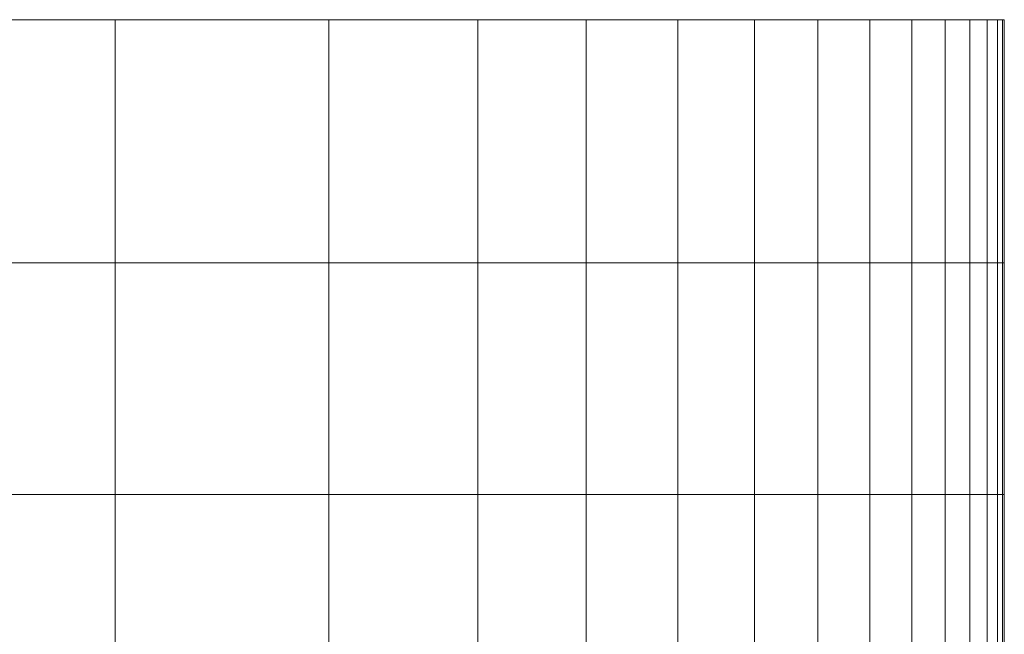
# Model space of a CAD drawing. Extents: x -143 to 143, y -85 to 0.
# Drawn here: x -92 to -76, y -10 to 0 of the extents above; entities that cross this region are included whole.
import ezdxf

# ---------------------------------------------------------------- set-up
doc = ezdxf.new("R2010")
doc.units = 0
doc.header["$LTSCALE"] = 500
doc.header["$MEASUREMENT"] = 0
doc.layers.add('FDESIGN_METAL_1', color=7, linetype='Continuous')

msp = doc.modelspace()

# ---------------------------------------------------------------- linework, layer by layer
at = {"layer": 'FDESIGN_METAL_1', "lineweight": 0}
for points in [[(-90.443, 0, 33.271), (-95.275, 0, 33.271), (-95.275, -3.89, 33.271), (-90.443, -3.89, 33.271)], [(-95.275, -3.89, -33.174), (-95.275, 0, -33.174), (-90.443, 0, -33.174), (-90.443, -3.89, -33.174)], [(-87.025, 0, 33.244), (-90.443, 0, 33.271), (-90.443, -3.89, 33.271), (-87.025, -3.89, 33.244)], [(-90.443, -3.89, -33.174), (-90.443, 0, -33.174), (-87.025, 0, -33.147), (-87.025, -3.89, -33.147)], [(-84.64, -3.89, 33.161), (-84.64, 0, 33.161), (-87.025, 0, 33.244), (-87.025, -3.89, 33.244)], [(-87.025, 0, -33.147), (-84.64, 0, -33.064), (-84.64, -3.89, -33.064), (-87.025, -3.89, -33.147)], [(-82.906, -3.89, 32.995), (-82.906, 0, 32.995), (-84.64, 0, 33.161), (-84.64, -3.89, 33.161)], [(-84.64, 0, -33.064), (-82.906, 0, -32.899), (-82.906, -3.89, -32.899), (-84.64, -3.89, -33.064)], [(-81.439, 0, 32.72), (-82.906, 0, 32.995), (-82.906, -3.89, 32.995), (-81.439, -3.89, 32.72)], [(-82.906, -3.89, -32.899), (-82.906, 0, -32.899), (-81.439, 0, -32.623), (-81.439, -3.89, -32.623)], [(-80.212, 0, 32.322), (-81.439, 0, 32.72), (-81.439, -3.89, 32.72), (-80.212, -3.89, 32.322)], [(-81.439, -3.89, -32.623), (-81.439, 0, -32.623), (-80.212, 0, -32.226), (-80.212, -3.89, -32.226)], [(-79.197, -3.89, 31.792), (-79.197, 0, 31.792), (-80.212, 0, 32.322), (-80.212, -3.89, 32.322)], [(-80.212, 0, -32.226), (-79.197, 0, -31.695), (-79.197, -3.89, -31.695), (-80.212, -3.89, -32.226)], [(-78.366, -3.89, 31.117), (-78.366, 0, 31.117), (-79.197, 0, 31.792), (-79.197, -3.89, 31.792)], [(-79.197, 0, -31.695), (-78.366, 0, -31.02), (-78.366, -3.89, -31.02), (-79.197, -3.89, -31.695)], [(-77.691, 0, 30.286), (-78.366, 0, 31.117), (-78.366, -3.89, 31.117), (-77.691, -3.89, 30.286)], [(-78.366, -3.89, -31.02), (-78.366, 0, -31.02), (-77.691, 0, -30.189), (-77.691, -3.89, -30.189)], [(-77.161, 0, 29.272), (-77.691, 0, 30.286), (-77.691, -3.89, 30.286), (-77.161, -3.89, 29.272)], [(-77.691, -3.89, -30.189), (-77.691, 0, -30.189), (-77.161, 0, -29.175), (-77.161, -3.89, -29.175)], [(-76.763, -3.89, 28.047), (-76.763, 0, 28.047), (-77.161, 0, 29.272), (-77.161, -3.89, 29.272)], [(-77.161, 0, -29.175), (-76.763, 0, -27.95), (-76.763, -3.89, -27.95), (-77.161, -3.89, -29.175)], [(-76.488, -3.89, 26.585), (-76.488, 0, 26.585), (-76.763, 0, 28.047), (-76.763, -3.89, 28.047)], [(-76.763, 0, -27.95), (-76.488, 0, -26.488), (-76.488, -3.89, -26.488), (-76.763, -3.89, -27.95)], [(-76.488, -3.89, -26.488), (-76.488, 0, -26.488), (-76.322, 0, -24.761), (-76.322, -3.89, -24.761)], [(-76.322, 0, 24.857), (-76.488, 0, 26.585), (-76.488, -3.89, 26.585), (-76.322, -3.89, 24.857)], [(-76.322, -3.89, -24.761), (-76.322, 0, -24.761), (-76.24, 0, -22.383), (-76.24, -3.89, -22.383)], [(-76.24, 0, 22.48), (-76.322, 0, 24.857), (-76.322, -3.89, 24.857), (-76.24, -3.89, 22.48)], [(-76.24, 0, -22.383), (-76.212, 0, -18.97), (-76.212, -3.89, -18.97), (-76.24, -3.89, -22.383)], [(-76.212, -3.89, 19.067), (-76.212, 0, 19.067), (-76.24, 0, 22.48), (-76.24, -3.89, 22.48)], [(-76.212, 0, -18.97), (-76.212, 0, -14.136), (-76.212, -3.89, -14.136), (-76.212, -3.89, -18.97)], [(-76.212, -3.89, 14.233), (-76.212, 0, 14.233), (-76.212, 0, 19.067), (-76.212, -3.89, 19.067)], [(-76.212, 0, 0.048), (-76.212, 0, 7.592), (-76.212, -3.89, 7.592), (-76.212, -3.89, 0.048)], [(-76.212, 0, 7.592), (-76.212, 0, 14.233), (-76.212, -3.89, 14.233), (-76.212, -3.89, 7.592)], [(-76.212, -3.89, -7.495), (-76.212, 0, -7.495), (-76.212, 0, 0.048), (-76.212, -3.89, 0.048)], [(-76.212, -3.89, -14.136), (-76.212, 0, -14.136), (-76.212, 0, -7.495), (-76.212, -3.89, -7.495)], [(-90.443, -3.89, 33.271), (-95.275, -3.89, 33.271), (-95.275, -7.601, 33.271), (-90.443, -7.601, 33.271)], [(-95.275, -7.601, -33.174), (-95.275, -3.89, -33.174), (-90.443, -3.89, -33.174), (-90.443, -7.601, -33.174)], [(-87.025, -3.89, 33.244), (-90.443, -3.89, 33.271), (-90.443, -7.601, 33.271), (-87.025, -7.601, 33.244)], [(-90.443, -7.601, -33.174), (-90.443, -3.89, -33.174), (-87.025, -3.89, -33.147), (-87.025, -7.601, -33.147)], [(-84.64, -7.601, 33.161), (-84.64, -3.89, 33.161), (-87.025, -3.89, 33.244), (-87.025, -7.601, 33.244)], [(-87.025, -3.89, -33.147), (-84.64, -3.89, -33.064), (-84.64, -7.601, -33.064), (-87.025, -7.601, -33.147)], [(-82.906, -7.601, 32.995), (-82.906, -3.89, 32.995), (-84.64, -3.89, 33.161), (-84.64, -7.601, 33.161)], [(-84.64, -3.89, -33.064), (-82.906, -3.89, -32.899), (-82.906, -7.601, -32.899), (-84.64, -7.601, -33.064)], [(-81.439, -3.89, 32.72), (-82.906, -3.89, 32.995), (-82.906, -7.601, 32.995), (-81.439, -7.601, 32.72)], [(-82.906, -7.601, -32.899), (-82.906, -3.89, -32.899), (-81.439, -3.89, -32.623), (-81.439, -7.601, -32.623)], [(-80.212, -3.89, 32.322), (-81.439, -3.89, 32.72), (-81.439, -7.601, 32.72), (-80.212, -7.601, 32.322)], [(-81.439, -7.601, -32.623), (-81.439, -3.89, -32.623), (-80.212, -3.89, -32.226), (-80.212, -7.601, -32.226)], [(-79.197, -7.601, 31.792), (-79.197, -3.89, 31.792), (-80.212, -3.89, 32.322), (-80.212, -7.601, 32.322)], [(-80.212, -3.89, -32.226), (-79.197, -3.89, -31.695), (-79.197, -7.601, -31.695), (-80.212, -7.601, -32.226)], [(-78.366, -7.601, 31.117), (-78.366, -3.89, 31.117), (-79.197, -3.89, 31.792), (-79.197, -7.601, 31.792)], [(-79.197, -3.89, -31.695), (-78.366, -3.89, -31.02), (-78.366, -7.601, -31.02), (-79.197, -7.601, -31.695)], [(-77.691, -3.89, 30.286), (-78.366, -3.89, 31.117), (-78.366, -7.601, 31.117), (-77.691, -7.601, 30.286)], [(-78.366, -7.601, -31.02), (-78.366, -3.89, -31.02), (-77.691, -3.89, -30.189), (-77.691, -7.601, -30.189)], [(-77.161, -3.89, 29.272), (-77.691, -3.89, 30.286), (-77.691, -7.601, 30.286), (-77.161, -7.601, 29.272)], [(-77.691, -7.601, -30.189), (-77.691, -3.89, -30.189), (-77.161, -3.89, -29.175), (-77.161, -7.601, -29.175)], [(-76.763, -7.601, 28.047), (-76.763, -3.89, 28.047), (-77.161, -3.89, 29.272), (-77.161, -7.601, 29.272)], [(-77.161, -3.89, -29.175), (-76.763, -3.89, -27.95), (-76.763, -7.601, -27.95), (-77.161, -7.601, -29.175)], [(-76.488, -7.601, 26.585), (-76.488, -3.89, 26.585), (-76.763, -3.89, 28.047), (-76.763, -7.601, 28.047)], [(-76.763, -3.89, -27.95), (-76.488, -3.89, -26.488), (-76.488, -7.601, -26.488), (-76.763, -7.601, -27.95)], [(-76.488, -7.601, -26.488), (-76.488, -3.89, -26.488), (-76.322, -3.89, -24.761), (-76.322, -7.601, -24.761)], [(-76.322, -3.89, 24.857), (-76.488, -3.89, 26.585), (-76.488, -7.601, 26.585), (-76.322, -7.601, 24.857)], [(-76.322, -7.601, -24.761), (-76.322, -3.89, -24.761), (-76.24, -3.89, -22.383), (-76.24, -7.601, -22.383)], [(-76.24, -3.89, 22.48), (-76.322, -3.89, 24.857), (-76.322, -7.601, 24.857), (-76.24, -7.601, 22.48)], [(-76.24, -3.89, -22.383), (-76.212, -3.89, -18.97), (-76.212, -7.601, -18.97), (-76.24, -7.601, -22.383)], [(-76.212, -7.601, 19.067), (-76.212, -3.89, 19.067), (-76.24, -3.89, 22.48), (-76.24, -7.601, 22.48)], [(-76.212, -3.89, -18.97), (-76.212, -3.89, -14.136), (-76.212, -7.601, -14.136), (-76.212, -7.601, -18.97)], [(-76.212, -7.601, 14.233), (-76.212, -3.89, 14.233), (-76.212, -3.89, 19.067), (-76.212, -7.601, 19.067)], [(-76.212, -3.89, 0.048), (-76.212, -3.89, 7.592), (-76.212, -7.601, 7.592), (-76.212, -7.601, 0.048)], [(-76.212, -3.89, 7.592), (-76.212, -3.89, 14.233), (-76.212, -7.601, 14.233), (-76.212, -7.601, 7.592)], [(-76.212, -7.601, -7.495), (-76.212, -3.89, -7.495), (-76.212, -3.89, 0.048), (-76.212, -7.601, 0.048)], [(-76.212, -7.601, -14.136), (-76.212, -3.89, -14.136), (-76.212, -3.89, -7.495), (-76.212, -7.601, -7.495)], [(-95.275, -7.601, 33.271), (-95.275, -10.955, 33.271), (-90.443, -10.955, 33.271), (-90.443, -7.601, 33.271)], [(-90.443, -10.955, -33.174), (-95.275, -10.955, -33.174), (-95.275, -7.601, -33.174), (-90.443, -7.601, -33.174)], [(-90.443, -7.601, 33.271), (-90.443, -10.955, 33.271), (-87.025, -10.955, 33.244), (-87.025, -7.601, 33.244)], [(-87.025, -10.955, -33.147), (-90.443, -10.955, -33.174), (-90.443, -7.601, -33.174), (-87.025, -7.601, -33.147)], [(-87.025, -10.955, 33.244), (-84.64, -10.955, 33.161), (-84.64, -7.601, 33.161), (-87.025, -7.601, 33.244)], [(-84.64, -7.601, -33.064), (-84.64, -10.955, -33.064), (-87.025, -10.955, -33.147), (-87.025, -7.601, -33.147)], [(-84.64, -10.955, 33.161), (-82.906, -10.955, 32.995), (-82.906, -7.601, 32.995), (-84.64, -7.601, 33.161)], [(-82.906, -7.601, -32.899), (-82.906, -10.955, -32.899), (-84.64, -10.955, -33.064), (-84.64, -7.601, -33.064)], [(-82.906, -7.601, 32.995), (-82.906, -10.955, 32.995), (-81.439, -10.955, 32.72), (-81.439, -7.601, 32.72)], [(-81.439, -10.955, -32.623), (-82.906, -10.955, -32.899), (-82.906, -7.601, -32.899), (-81.439, -7.601, -32.623)], [(-81.439, -7.601, 32.72), (-81.439, -10.955, 32.72), (-80.212, -10.955, 32.322), (-80.212, -7.601, 32.322)], [(-80.212, -10.955, -32.226), (-81.439, -10.955, -32.623), (-81.439, -7.601, -32.623), (-80.212, -7.601, -32.226)], [(-80.212, -10.955, 32.322), (-79.197, -10.955, 31.792), (-79.197, -7.601, 31.792), (-80.212, -7.601, 32.322)], [(-79.197, -7.601, -31.695), (-79.197, -10.955, -31.695), (-80.212, -10.955, -32.226), (-80.212, -7.601, -32.226)], [(-79.197, -10.955, 31.792), (-78.366, -10.955, 31.117), (-78.366, -7.601, 31.117), (-79.197, -7.601, 31.792)], [(-78.366, -7.601, -31.02), (-78.366, -10.955, -31.02), (-79.197, -10.955, -31.695), (-79.197, -7.601, -31.695)], [(-78.366, -7.601, 31.117), (-78.366, -10.955, 31.117), (-77.691, -10.955, 30.286), (-77.691, -7.601, 30.286)], [(-77.691, -10.955, -30.189), (-78.366, -10.955, -31.02), (-78.366, -7.601, -31.02), (-77.691, -7.601, -30.189)], [(-77.691, -7.601, 30.286), (-77.691, -10.955, 30.286), (-77.161, -10.955, 29.272), (-77.161, -7.601, 29.272)], [(-77.161, -10.955, -29.175), (-77.691, -10.955, -30.189), (-77.691, -7.601, -30.189), (-77.161, -7.601, -29.175)], [(-77.161, -10.955, 29.272), (-76.763, -10.955, 28.047), (-76.763, -7.601, 28.047), (-77.161, -7.601, 29.272)], [(-76.763, -7.601, -27.95), (-76.763, -10.955, -27.95), (-77.161, -10.955, -29.175), (-77.161, -7.601, -29.175)], [(-76.763, -10.955, 28.047), (-76.488, -10.955, 26.585), (-76.488, -7.601, 26.585), (-76.763, -7.601, 28.047)], [(-76.488, -7.601, -26.488), (-76.488, -10.955, -26.488), (-76.763, -10.955, -27.95), (-76.763, -7.601, -27.95)], [(-76.322, -10.955, -24.761), (-76.488, -10.955, -26.488), (-76.488, -7.601, -26.488), (-76.322, -7.601, -24.761)], [(-76.488, -7.601, 26.585), (-76.488, -10.955, 26.585), (-76.322, -10.955, 24.857), (-76.322, -7.601, 24.857)], [(-76.24, -10.955, -22.383), (-76.322, -10.955, -24.761), (-76.322, -7.601, -24.761), (-76.24, -7.601, -22.383)], [(-76.322, -7.601, 24.857), (-76.322, -10.955, 24.857), (-76.24, -10.955, 22.48), (-76.24, -7.601, 22.48)], [(-76.212, -7.601, -18.97), (-76.212, -10.955, -18.97), (-76.24, -10.955, -22.383), (-76.24, -7.601, -22.383)], [(-76.24, -10.955, 22.48), (-76.212, -10.955, 19.067), (-76.212, -7.601, 19.067), (-76.24, -7.601, 22.48)], [(-76.212, -7.601, -14.136), (-76.212, -10.955, -14.136), (-76.212, -10.955, -18.97), (-76.212, -7.601, -18.97)], [(-76.212, -10.955, 19.067), (-76.212, -10.955, 14.233), (-76.212, -7.601, 14.233), (-76.212, -7.601, 19.067)], [(-76.212, -7.601, 7.592), (-76.212, -10.955, 7.592), (-76.212, -10.955, 0.048), (-76.212, -7.601, 0.048)], [(-76.212, -7.601, 14.233), (-76.212, -10.955, 14.233), (-76.212, -10.955, 7.592), (-76.212, -7.601, 7.592)], [(-76.212, -10.955, 0.048), (-76.212, -10.955, -7.495), (-76.212, -7.601, -7.495), (-76.212, -7.601, 0.048)], [(-76.212, -10.955, -7.495), (-76.212, -10.955, -14.136), (-76.212, -7.601, -14.136), (-76.212, -7.601, -7.495)]]:
    msp.add_3dface(points, dxfattribs=at)

doc.saveas('drawing.dxf')
